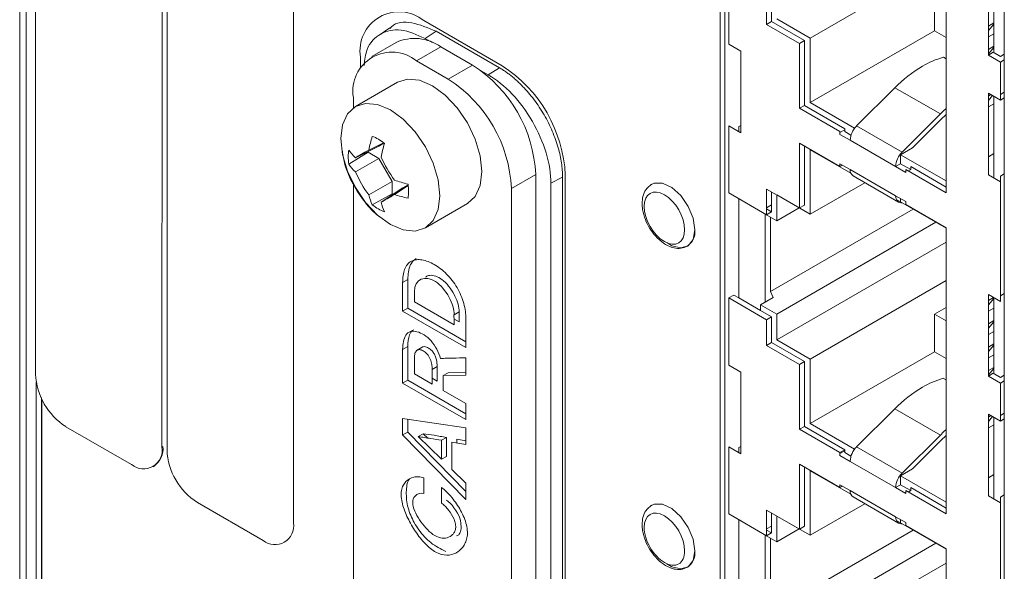
# Model space of a CAD drawing. Units: inches. Extents: x 0 to 46.8, y 0 to 33.1.
# Drawn here: x 37.1 to 38.5, y 24.8 to 25.6 of the extents above; entities that cross this region are included whole.
import ezdxf

# ---------------------------------------------------------------- set-up
doc = ezdxf.new("R2010")
doc.units = ezdxf.units.IN
doc.header["$MEASUREMENT"] = 0

msp = doc.modelspace()

# ---------------------------------------------------------------- linework, layer by layer
at = {"color": 144, "linetype": 'Continuous', "lineweight": 0}
for p, q in [((37.1047, 24.3572), (37.1053, 28.8938)), ((37.1055, 28.8936), (37.105, 24.3491)), ((38.0838, 24.0696), (38.0838, 25.9722)), ((37.1268, 25.064), (37.1269, 25.7825)), ((38.4, 25.3176), (38.4, 25.7177)), ((37.3037, 25.6804), (37.3036, 24.9619)), ((37.3107, 24.9578), (37.3108, 25.6763)), ((38.0961, 25.6196), (38.0961, 25.5257)), ((38.4589, 25.6246), (38.4589, 25.5102)), ((38.4665, 25.5138), (38.4665, 25.6202)), ((38.149, 25.5891), (38.149, 25.5532)), ((38.1559, 25.5572), (38.1559, 25.5931)), ((37.4876, 25.5743), (37.4875, 24.8557)), ((37.6695, 25.5585), (37.7791, 25.4952)), ((38.149, 25.5532), (38.1559, 25.5572)), ((37.6935, 25.5218), (37.7377, 25.4963)), ((38.1131, 25.5159), (38.0961, 25.5257)), ((38.4589, 25.512), (38.4665, 25.5209)), ((37.5811, 25.4924), (37.5811, 25.5075)), ((38.4, 25.5049), (38.396, 25.5072)), ((38.4589, 25.5102), (38.4658, 25.5142)), ((38.4658, 25.5142), (38.4758, 25.5085)), ((38.4812, 25.5036), (38.4758, 25.5005)), ((38.4758, 25.5005), (38.4758, 25.4474)), ((38.2748, 25.4114), (38.3281, 25.4646)), ((38.4589, 25.4572), (38.4589, 25.3429)), ((38.4589, 25.4466), (38.4649, 25.4537)), ((38.4665, 25.3384), (38.4665, 25.4528)), ((38.195, 25.436), (38.2019, 25.44)), ((38.2019, 25.44), (38.2585, 25.4073)), ((38.4665, 25.4422), (38.4589, 25.4378)), ((38.4812, 25.4505), (38.4758, 25.4474)), ((38.195, 25.436), (38.2515, 25.4033)), ((38.0961, 25.4114), (38.1131, 25.4016)), ((38.0961, 25.4114), (38.0961, 25.3175)), ((38.1131, 25.412), (38.11, 25.4106)), ((38.11, 25.4106), (38.11, 25.4034)), ((38.3941, 25.4217), (38.353, 25.3807)), ((38.2515, 25.4033), (38.2515, 25.3993)), ((38.2515, 25.3993), (38.2657, 25.3911)), ((38.2585, 25.4033), (38.2585, 25.4073)), ((38.2669, 25.3984), (38.2585, 25.4033)), ((37.614, 25.3872), (37.6067, 25.3829)), ((37.5918, 25.3744), (37.5648, 25.3579)), ((37.5917, 25.3755), (37.5918, 25.3744)), ((37.5918, 25.3744), (37.6067, 25.3658)), ((37.6067, 25.3658), (37.6254, 25.3333)), ((38.2515, 25.3584), (38.2515, 25.3544)), ((38.2551, 25.3564), (38.2515, 25.3544)), ((37.8261, 25.3432), (37.8261, 24.4532)), ((37.8675, 25.3421), (37.8675, 24.2344)), ((38.3435, 25.3503), (38.4, 25.3176)), ((38.3435, 25.3462), (38.3435, 25.3503)), ((38.347, 25.3482), (38.3504, 25.3502)), ((38.3504, 25.3502), (38.3504, 25.3543)), ((38.3504, 25.3543), (38.4, 25.3256)), ((38.4589, 25.3429), (38.4758, 25.3331)), ((38.4812, 25.3442), (38.4758, 25.3411)), ((37.6254, 25.3333), (37.6254, 25.3161)), ((37.6403, 25.3247), (37.6477, 25.329)), ((37.8474, 25.3309), (37.8472, 24.2487)), ((37.8637, 25.3394), (37.8474, 25.3309)), ((37.8637, 25.3394), (37.8636, 24.2563)), ((38.4758, 25.3411), (38.4758, 25.3331)), ((38.4758, 25.3331), (38.4758, 25.1657)), ((37.6254, 25.3161), (37.5977, 25.3009)), ((37.6254, 25.3161), (37.6264, 25.3155)), ((38.149, 25.3229), (38.149, 25.287)), ((38.1559, 25.291), (38.1559, 25.3189)), ((38.11, 25.3095), (38.11, 25.1705)), ((38.3363, 25.3049), (38.3363, 25.3095)), ((38.3435, 25.3013), (38.3435, 25.3054)), ((38.4, 25.2686), (38.3435, 25.3013)), ((38.1469, 25.2881), (38.1469, 25.1647)), ((38.1559, 25.291), (38.149, 25.287)), ((38.1543, 25.2837), (38.1543, 25.1796)), ((38.4, 24.8685), (38.4, 25.2686)), ((37.6565, 25.1791), (37.6565, 25.1652)), ((38.1582, 25.1713), (38.1543, 25.1796)), ((38.4758, 25.1737), (38.4812, 25.1768)), ((37.6565, 25.1652), (37.7121, 25.133)), ((38.0961, 25.1705), (38.1031, 25.1745)), ((38.0961, 25.1705), (38.0961, 25.0766)), ((38.11, 25.1705), (38.1031, 25.1745)), ((38.11, 25.1705), (38.1405, 25.1529)), ((38.4589, 25.1755), (38.4589, 25.0611)), ((38.4758, 25.1657), (38.4589, 25.1755)), ((38.4589, 25.1671), (38.4661, 25.1713)), ((38.4665, 25.0647), (38.4665, 25.1711)), ((37.7121, 25.1469), (37.7192, 25.151)), ((37.7192, 25.1371), (37.7192, 25.151)), ((38.3838, 25.148), (38.4, 25.1574)), ((37.7119, 25.1414), (37.7192, 25.1371)), ((37.7285, 25.1011), (37.7285, 25.1413)), ((38.1559, 25.144), (38.149, 25.14)), ((38.149, 25.14), (38.149, 25.1041)), ((38.1559, 25.1081), (38.1559, 25.144)), ((38.3838, 25.148), (38.4, 25.1386)), ((38.149, 25.1041), (38.1559, 25.1081)), ((37.6472, 25.0554), (37.6472, 25.1027)), ((37.6565, 25.0851), (37.6565, 25.0643)), ((37.7285, 25.0627), (37.7285, 25.0868)), ((37.6813, 25.0707), (37.6884, 25.0748)), ((37.6813, 25.0707), (37.6813, 25.05)), ((37.6884, 25.0541), (37.6884, 25.0748)), ((38.1131, 25.0668), (38.0961, 25.0766)), ((37.1277, 24.3378), (37.1278, 25.0534)), ((37.6565, 25.0643), (37.6813, 25.05)), ((37.6813, 25.0582), (37.6884, 25.0541)), ((38.4, 25.0558), (38.396, 25.0581)), ((38.4589, 25.0611), (38.4658, 25.0652)), ((38.4658, 25.0652), (38.4758, 25.0594)), ((38.4812, 25.0545), (38.4758, 25.0514)), ((38.4758, 25.0514), (38.4758, 24.9983)), ((37.1353, 25.0313), (37.1352, 24.3421)), ((37.1356, 25.0291), (37.1356, 24.3344)), ((37.7285, 25.0003), (37.7285, 25.0227)), ((38.2748, 24.9623), (38.3281, 25.0155)), ((38.4589, 25.0081), (38.4589, 24.8938)), ((38.4589, 24.9975), (38.4649, 25.0046)), ((38.4665, 24.8894), (38.4665, 25.0037)), ((38.4812, 25.0014), (38.4758, 24.9983)), ((37.7285, 24.9654), (37.7285, 24.9888)), ((38.4665, 24.9931), (38.4589, 24.9887)), ((37.669, 24.9807), (37.6619, 24.9766)), ((37.6943, 24.9714), (37.7014, 24.9755)), ((37.7159, 24.9676), (37.7159, 24.973)), ((37.7285, 24.9707), (37.7159, 24.973)), ((38.3941, 24.9726), (38.353, 24.9316)), ((37.3036, 24.9619), (37.305, 24.9627)), ((37.7088, 24.9689), (37.7285, 24.9654)), ((37.7088, 24.9307), (37.7088, 24.9689)), ((38.0961, 24.9623), (38.1131, 24.9525)), ((38.0961, 24.9623), (38.0961, 24.8684)), ((38.1131, 24.9629), (38.11, 24.9615)), ((38.11, 24.9615), (38.11, 24.9543)), ((38.2585, 24.9582), (38.2515, 24.9542)), ((38.2585, 24.9542), (38.2585, 24.9582)), ((38.2515, 24.9542), (38.2515, 24.9502)), ((38.2515, 24.9502), (38.2657, 24.942)), ((38.2669, 24.9493), (38.2585, 24.9542)), ((37.6698, 24.8971), (37.6698, 24.9187)), ((37.6944, 24.9055), (37.6944, 24.8837)), ((37.7285, 24.8885), (37.7285, 24.9114)), ((38.2515, 24.9093), (38.2515, 24.9053)), ((38.2551, 24.9073), (38.2515, 24.9053)), ((38.3435, 24.9012), (38.4, 24.8685)), ((38.3435, 24.8971), (38.3435, 24.9012)), ((38.347, 24.8991), (38.3504, 24.9011)), ((38.3504, 24.9011), (38.3504, 24.9052)), ((38.3504, 24.9052), (38.4, 24.8765)), ((38.4589, 24.8938), (38.4758, 24.884)), ((38.4812, 24.8951), (38.4758, 24.892)), ((38.4758, 24.892), (38.4758, 24.884)), ((37.445, 24.8313), (37.3531, 24.8843)), ((38.149, 24.8738), (38.149, 24.8379)), ((38.195, 24.8473), (38.149, 24.8738)), ((38.4758, 24.884), (38.4758, 24.7166)), ((38.11, 24.8604), (38.11, 24.7214)), ((38.1559, 24.8419), (38.1559, 24.8698)), ((38.3435, 24.8563), (38.3293, 24.8644)), ((38.3363, 24.8558), (38.3363, 24.8604)), ((38.2019, 24.8513), (38.195, 24.8473)), ((38.1469, 24.839), (38.1469, 24.7156)), ((38.1559, 24.8419), (38.149, 24.8379)), ((38.1543, 24.8346), (38.1543, 24.7305)), ((38.4, 24.4194), (38.4, 24.8195))]:
    msp.add_line(p, q, dxfattribs=at)
at = {"color": 7, "linetype": 'Continuous', "lineweight": 15}
for p, q in [((37.1143, 28.8946), (37.1138, 24.3379)), ((38.0906, 24.0735), (38.0908, 25.9755)), ((38.4812, 25.7428), (38.4812, 23.8402)), ((38.4, 25.644), (38.2098, 25.5342)), ((38.3838, 25.5444), (38.3838, 25.5971)), ((37.6223, 25.5484), (37.6071, 25.5383)), ((38.149, 25.5532), (38.195, 25.5266)), ((38.1559, 25.5572), (38.2019, 25.5306)), ((38.1632, 25.5612), (38.2098, 25.5342)), ((38.4589, 25.5509), (38.4665, 25.5553)), ((38.4589, 25.5446), (38.4665, 25.5536)), ((37.687, 25.5436), (37.6714, 25.5336)), ((37.687, 25.5436), (37.7754, 25.4925)), ((38.2098, 25.444), (38.3838, 25.5444)), ((38.2098, 25.5342), (38.2098, 25.444)), ((38.3838, 25.5444), (38.4, 25.535)), ((38.4665, 25.5402), (38.4589, 25.5358)), ((37.631, 25.528), (37.5971, 25.5084)), ((37.6935, 25.5218), (37.6596, 25.5022)), ((37.6714, 25.5336), (37.6816, 25.5278)), ((38.2019, 25.5306), (38.195, 25.5266)), ((38.195, 25.5266), (38.195, 25.436)), ((38.2019, 25.44), (38.2019, 25.5306)), ((38.4589, 25.5182), (38.4665, 25.5226)), ((38.1131, 25.4016), (38.1131, 25.5159)), ((38.4589, 25.5102), (38.4758, 25.5005)), ((38.4812, 25.5116), (38.4758, 25.5085)), ((37.6596, 25.5022), (37.7038, 25.4767)), ((37.7377, 25.4963), (37.7038, 25.4767)), ((37.7497, 25.4884), (37.7598, 25.4826)), ((37.7754, 25.4925), (37.7598, 25.4826)), ((37.6327, 25.4723), (37.574, 25.4384)), ((38.3281, 25.4646), (38.3918, 25.4279)), ((38.4758, 25.4474), (38.4589, 25.4572)), ((38.4589, 25.4529), (38.4626, 25.455)), ((38.4758, 25.4554), (38.4812, 25.4585)), ((37.5712, 25.4512), (37.5712, 25.4366)), ((38.272, 25.4081), (38.2098, 25.444)), ((38.3918, 25.4279), (38.3384, 25.3747)), ((38.3384, 25.3747), (38.2748, 25.4114)), ((38.2515, 25.4019), (38.2585, 25.4059)), ((37.6067, 25.3829), (37.5742, 25.3668)), ((37.6133, 25.3877), (37.5927, 25.3775)), ((38.2515, 25.3544), (38.195, 25.387)), ((38.195, 25.387), (38.195, 25.2964)), ((38.2019, 25.3004), (38.2019, 25.383)), ((38.2657, 25.3911), (38.3293, 25.3544)), ((38.2666, 25.3451), (38.2098, 25.3779)), ((38.2098, 25.3779), (38.2098, 25.2876)), ((38.3363, 25.371), (38.353, 25.3807)), ((38.3363, 25.3584), (38.3363, 25.371)), ((38.4, 25.3342), (38.3363, 25.371)), ((38.4665, 25.3726), (38.4589, 25.3682)), ((37.6067, 25.3658), (37.5742, 25.3468)), ((38.2657, 25.3503), (38.2515, 25.3584)), ((38.3293, 25.3544), (38.3363, 25.3584)), ((38.3363, 25.3584), (38.3504, 25.3502)), ((37.8261, 25.3432), (37.7921, 25.3236)), ((38.3293, 25.3135), (38.2657, 25.3503)), ((38.2698, 25.3413), (38.3334, 25.3046)), ((38.3293, 25.3544), (38.3435, 25.3462)), ((37.5712, 25.3292), (37.5712, 24.5611)), ((37.6254, 25.3333), (37.5927, 25.3146)), ((37.6478, 25.328), (37.6286, 25.3153)), ((38.2863, 25.3318), (38.2098, 25.2876)), ((37.6403, 25.3247), (37.6101, 25.3046)), ((37.7921, 25.3236), (37.7921, 24.4336)), ((38.149, 25.287), (38.0961, 25.3175)), ((38.195, 25.2964), (38.149, 25.3229)), ((38.2098, 25.2876), (38.1632, 25.3146)), ((38.1632, 25.3146), (38.1632, 25.2786)), ((37.672, 25.2686), (37.7307, 25.3025)), ((38.149, 25.2966), (38.1559, 25.3006)), ((38.2019, 25.3004), (38.195, 25.2964)), ((38.3435, 25.3054), (38.3293, 25.3135)), ((38.4, 25.2681), (38.3363, 25.3049)), ((38.1405, 25.2917), (38.1405, 25.2919)), ((38.1632, 25.2786), (38.1405, 25.2917)), ((38.149, 25.295), (38.1559, 25.291)), ((38.1543, 25.1796), (38.3538, 25.2948)), ((38.1943, 25.2966), (38.1632, 25.2786)), ((38.3856, 25.2764), (38.1632, 25.148)), ((38.1632, 25.1121), (38.4, 25.2488)), ((37.6401, 25.1924), (37.6472, 25.1964)), ((37.6401, 25.1924), (37.6401, 25.1522)), ((37.6472, 25.1964), (37.6472, 25.1563)), ((38.4, 25.1949), (38.2098, 25.0851)), ((38.0961, 25.1705), (38.149, 25.14)), ((38.1405, 25.1611), (38.1582, 25.1713)), ((38.4589, 25.1608), (38.4665, 25.1698)), ((37.6472, 25.1563), (37.6401, 25.1522)), ((37.6401, 25.1522), (37.7285, 25.1011)), ((37.7285, 25.1093), (37.6472, 25.1563)), ((38.1405, 25.1529), (38.1405, 25.1611)), ((38.1405, 25.1611), (38.1632, 25.148)), ((38.1405, 25.1529), (38.1559, 25.144)), ((38.4665, 25.1564), (38.4589, 25.152)), ((38.1632, 25.148), (38.1632, 25.1121)), ((38.3838, 25.0953), (38.3838, 25.148)), ((38.4589, 25.1344), (38.4665, 25.1388)), ((38.4589, 25.1282), (38.4665, 25.1371)), ((38.4665, 25.1237), (38.4589, 25.1193)), ((38.1559, 25.1081), (38.2019, 25.0815)), ((38.1632, 25.1121), (38.2098, 25.0851)), ((37.6401, 25.0986), (37.6472, 25.1027)), ((37.6401, 25.0986), (37.6401, 25.0513)), ((37.6685, 25.1022), (37.6597, 25.0971)), ((38.149, 25.1041), (38.195, 25.0775)), ((38.2098, 24.9949), (38.3838, 25.0953)), ((38.3838, 25.0953), (38.4, 25.0859)), ((38.4589, 25.1018), (38.4665, 25.1062)), ((38.4589, 25.0955), (38.4665, 25.1045)), ((38.2019, 25.0815), (38.195, 25.0775)), ((38.2019, 24.9909), (38.2019, 25.0815)), ((38.2098, 25.0851), (38.2098, 24.9949)), ((38.4665, 25.0911), (38.4589, 25.0867)), ((37.7039, 25.066), (37.6968, 25.0619)), ((37.7285, 25.0666), (37.7039, 25.066)), ((38.1131, 24.9525), (38.1131, 25.0668)), ((38.195, 25.0775), (38.195, 24.9869)), ((38.4589, 25.0691), (38.4665, 25.0735)), ((38.4589, 25.0629), (38.4665, 25.0718)), ((37.6472, 25.0554), (37.6401, 25.0513)), ((37.7285, 25.0084), (37.6472, 25.0554)), ((37.6968, 25.0619), (37.7285, 25.0627)), ((37.6968, 25.041), (37.6968, 25.0619)), ((38.4589, 25.0611), (38.4758, 25.0514)), ((38.4812, 25.0625), (38.4758, 25.0594)), ((37.6401, 25.0513), (37.7285, 25.0003)), ((37.7285, 25.0227), (37.6968, 25.041)), ((38.3281, 25.0155), (38.3918, 24.9788)), ((37.7285, 24.9888), (37.6401, 25.0018)), ((37.6401, 25.0018), (37.6401, 24.9789)), ((37.6472, 24.983), (37.6472, 25.0008)), ((38.4758, 24.9983), (38.4589, 25.0081)), ((38.4589, 25.0038), (38.4626, 25.0059)), ((38.4758, 25.0063), (38.4812, 25.0094)), ((37.2612, 24.9374), (37.1693, 24.9905)), ((38.195, 24.9869), (38.2019, 24.9909)), ((38.195, 24.9869), (38.2515, 24.9542)), ((38.2019, 24.9909), (38.2585, 24.9582)), ((38.272, 24.959), (38.2098, 24.9949)), ((37.6472, 24.983), (37.6401, 24.9789)), ((37.6401, 24.9789), (37.7285, 24.8885)), ((37.7285, 24.8999), (37.6472, 24.983)), ((37.6619, 24.9766), (37.6943, 24.9449)), ((37.669, 24.9807), (37.6753, 24.9746)), ((37.6943, 24.9714), (37.6943, 24.9449)), ((37.7014, 24.949), (37.7014, 24.9755)), ((38.3918, 24.9788), (38.3384, 24.9256)), ((38.2515, 24.9528), (38.2585, 24.9568)), ((38.3384, 24.9256), (38.2748, 24.9623)), ((37.6943, 24.9449), (37.7014, 24.949)), ((37.2912, 24.9344), (37.2926, 24.9353)), ((37.7285, 24.9114), (37.7088, 24.9307)), ((38.2515, 24.9053), (38.195, 24.9379)), ((38.195, 24.9379), (38.195, 24.8473)), ((38.2019, 24.8513), (38.2019, 24.9339)), ((38.2666, 24.896), (38.2098, 24.9288)), ((38.2098, 24.9288), (38.2098, 24.8385)), ((38.2657, 24.942), (38.3293, 24.9053)), ((38.3363, 24.9219), (38.353, 24.9316)), ((38.3363, 24.9093), (38.3363, 24.9219)), ((38.4, 24.8851), (38.3363, 24.9219)), ((38.4665, 24.9235), (38.4589, 24.9191)), ((38.2657, 24.9012), (38.2515, 24.9093)), ((38.3293, 24.8644), (38.2657, 24.9012)), ((38.3293, 24.9053), (38.3363, 24.9093)), ((38.3293, 24.9053), (38.3435, 24.8971)), ((38.3363, 24.9093), (38.3504, 24.9011)), ((38.2698, 24.8922), (38.3334, 24.8555)), ((38.2863, 24.8827), (38.2098, 24.8385)), ((38.149, 24.8379), (38.0961, 24.8684)), ((38.2098, 24.8385), (38.1632, 24.8655)), ((38.1632, 24.8655), (38.1632, 24.8295)), ((38.149, 24.8475), (38.1559, 24.8515)), ((38.149, 24.8459), (38.1559, 24.8419)), ((38.1943, 24.8475), (38.1632, 24.8295)), ((38.4, 24.819), (38.3363, 24.8558)), ((38.3435, 24.8522), (38.3435, 24.8563)), ((38.4, 24.8195), (38.3435, 24.8522)), ((38.1405, 24.8426), (38.1405, 24.8428)), ((38.1632, 24.8295), (38.1405, 24.8426)), ((38.1543, 24.7305), (38.3538, 24.8457)), ((38.3856, 24.8273), (38.1632, 24.6989)), ((38.1632, 24.663), (38.4, 24.7997))]:
    msp.add_line(p, q, dxfattribs=at)
at = {"color": 8, "linetype": 'Continuous', "lineweight": 15}
for p, q in [((38.3302, 25.3085), (38.3363, 25.305)), ((38.3302, 24.8594), (38.3363, 24.8559))]:
    msp.add_line(p, q, dxfattribs=at)
at = {"color": 144, "linetype": 'Continuous', "lineweight": 0, "flags": 128}
for points in [[(37.7307, 25.3025), (37.7307, 25.3025), (37.7417, 25.3127), (37.7486, 25.328), (37.751, 25.3474), (37.7486, 25.3695), (37.7417, 25.3928), (37.7307, 25.4157), (37.7163, 25.4367), (37.6996, 25.4543), (37.6817, 25.4674), (37.6637, 25.475), (37.647, 25.4767), (37.6327, 25.4723)], [(38.3941, 25.4217), (38.3985, 25.4259), (38.4, 25.4274)], [(38.0485, 25.2659), (38.0461, 25.282), (38.0393, 25.2987), (38.0289, 25.3137), (38.0164, 25.325), (38.0035, 25.3311), (37.9918, 25.3312), (37.9858, 25.3279)], [(37.9907, 25.3308), (37.9918, 25.3312), (38.0035, 25.3311), (38.0164, 25.325), (38.0289, 25.3137), (38.0393, 25.2987), (38.0461, 25.282), (38.0485, 25.2659)], [(38.3293, 25.3135), (38.3295, 25.3112), (38.33, 25.3091), (38.3308, 25.3073), (38.3318, 25.3058), (38.3332, 25.3047), (38.3348, 25.304), (38.3365, 25.3037), (38.3384, 25.3038)], [(38.0485, 25.2659), (38.0461, 25.2525), (38.0393, 25.2437), (38.0289, 25.2406), (38.0164, 25.2437), (38.0093, 25.2479)], [(38.3941, 24.9726), (38.3985, 24.9768), (38.4, 24.9783)], [(38.0485, 24.8168), (38.0461, 24.8329), (38.0393, 24.8496), (38.0289, 24.8646), (38.0164, 24.8759), (38.0035, 24.882), (37.9918, 24.8821), (37.9858, 24.8788)], [(37.9907, 24.8817), (37.9918, 24.8821), (38.0035, 24.882), (38.0164, 24.8759), (38.0289, 24.8646), (38.0393, 24.8496), (38.0461, 24.8329), (38.0485, 24.8168)], [(38.3293, 24.8644), (38.3295, 24.8621), (38.33, 24.86), (38.3308, 24.8582), (38.3318, 24.8567), (38.3332, 24.8556), (38.3348, 24.8549), (38.3365, 24.8546), (38.3384, 24.8547)], [(38.0485, 24.8168), (38.0461, 24.8034), (38.0393, 24.7946), (38.0289, 24.7915), (38.0164, 24.7946), (38.0093, 24.7988)]]:
    msp.add_lwpolyline(points, dxfattribs=at)
at = {"color": 7, "linetype": 'Continuous', "lineweight": 15, "flags": 128}
for points in [[(37.5537, 25.3935), (37.556, 25.4129), (37.563, 25.4282), (37.574, 25.4384), (37.5883, 25.4428), (37.605, 25.4412), (37.623, 25.4335), (37.6409, 25.4205), (37.6576, 25.4028), (37.672, 25.3818), (37.683, 25.3589), (37.6899, 25.3356), (37.6923, 25.3135), (37.6899, 25.2942), (37.683, 25.2789), (37.672, 25.2686), (37.6576, 25.2642), (37.6409, 25.2659), (37.623, 25.2735), (37.605, 25.2866), (37.5883, 25.3042), (37.574, 25.3252), (37.563, 25.3481), (37.556, 25.3714), (37.5537, 25.3935)], [(38.4, 25.4357), (38.3964, 25.4324), (38.3918, 25.4279)], [(38.4, 24.9866), (38.3964, 24.9833), (38.3918, 24.9788)]]:
    msp.add_lwpolyline(points, dxfattribs=at)
at = {"color": 144, "linetype": 'Continuous', "lineweight": 0}
for centre, radius, start, end in [((37.635, 25.5162), 0.0546, 50.7967, 189.214), ((37.6569, 25.4707), 0.0629, 54.3824, 114.3072), ((38.4288, 25.3895), 0.1222, 105.5686, 120.5076), ((37.6342, 25.3345), 0.1921, 2.6055, 57.3945), ((38.4634, 25.3312), 0.1899, 120.5697, 135.4032), ((38.2963, 25.3895), 0.0306, 134.5194, 177.1068), ((38.0254, 25.2626), 0.0233, 301.0287, 8.174), ((37.219, 25.0682), 0.0922, 182.6008, 237.39), ((38.4288, 24.9404), 0.1222, 105.5683, 120.5082), ((38.4634, 24.8821), 0.1899, 120.5695, 135.4032), ((37.275, 24.9598), 0.0302, 305.6879, 5.6135), ((37.4028, 24.962), 0.0922, 182.6009, 237.3898), ((38.2963, 24.9405), 0.0306, 134.5194, 177.1068), ((37.4616, 24.8516), 0.0262, 230.7829, 9.2002), ((38.0254, 24.8135), 0.0233, 301.0287, 8.1738)]:
    msp.add_arc(centre, radius, start, end, dxfattribs=at)
at = {"color": 7, "linetype": 'Continuous', "lineweight": 15}
for centre, radius, start, end in [((37.6251, 25.4599), 0.0546, 50.7967, 189.2141), ((37.6756, 25.3334), 0.1921, 2.6055, 57.3945), ((37.6002, 25.3149), 0.1921, 2.6055, 57.3945), ((38.3599, 25.3528), 0.0306, 134.5194, 177.1068), ((38.2753, 25.3492), 0.00966, 173.7092, 234.9785), ((37.2778, 24.9577), 0.0262, 230.7828, 9.2002), ((38.3599, 24.9037), 0.0306, 134.5194, 177.1068), ((38.2753, 24.9001), 0.00966, 173.7085, 234.9793)]:
    msp.add_arc(centre, radius, start, end, dxfattribs=at)
for points, knots in [([(37.6227, 25.5477), (37.6233, 25.5484), (37.6301, 25.5566), (37.6529, 25.5581), (37.6756, 25.5484), (37.687, 25.5436)], [0, 0, 0, 0, 0.044734, 0.522367, 1, 1, 1, 1]), ([(37.5863, 25.4959), (37.5872, 25.5037), (37.5897, 25.5238), (37.6082, 25.5421), (37.6369, 25.549), (37.6599, 25.5387), (37.6714, 25.5336)], [0, 0, 0, 0, 0.173793, 0.449195, 0.724598, 1, 1, 1, 1]), ([(37.7598, 25.4826), (37.7713, 25.476), (37.7827, 25.4667), (37.8039, 25.4444), (37.8136, 25.4313), (37.8298, 25.4032), (37.8363, 25.3882), (37.8451, 25.3587), (37.8474, 25.3441), (37.8474, 25.3309)], [0, 0, 0, 0, 0.25, 0.25, 0.5, 0.5, 0.75, 0.75, 1, 1, 1, 1]), ([(37.7754, 25.4925), (37.777, 25.4916), (37.7801, 25.4897), (37.7849, 25.4865), (37.7896, 25.483), (37.7943, 25.4793), (37.7989, 25.4753), (37.8034, 25.4711), (37.812, 25.4625), (37.8242, 25.4482), (37.8383, 25.4268), (37.8498, 25.4039), (37.8566, 25.3847), (37.8604, 25.3699), (37.8623, 25.3594), (37.8635, 25.3492), (37.8637, 25.3427), (37.8637, 25.3394)], [0, 0, 0, 0, 0.034551, 0.068856, 0.103014, 0.137126, 0.171292, 0.205615, 0.240191, 0.370056, 0.500029, 0.629894, 0.759866, 0.82015, 0.879907, 0.939677, 1, 1, 1, 1]), ([(37.5558, 25.376), (37.5569, 25.3698), (37.5594, 25.3537), (37.57, 25.3291), (37.5865, 25.305), (37.5997, 25.29), (37.6075, 25.2845), (37.6077, 25.2844)], [0, 0, 0, 0, 0.175676, 0.452792, 0.735857, 0.99112, 1, 1, 1, 1]), ([(37.7285, 25.1413), (37.7285, 25.1481), (37.7276, 25.1553), (37.7245, 25.1665), (37.7232, 25.1703), (37.7201, 25.1777), (37.7182, 25.1815), (37.712, 25.1921), (37.7069, 25.1986), (37.696, 25.2095), (37.69, 25.214), (37.6814, 25.2189), (37.6785, 25.2203), (37.6728, 25.2225), (37.6699, 25.2233), (37.6644, 25.2242), (37.6618, 25.2243), (37.6568, 25.2237), (37.6544, 25.223), (37.6502, 25.2209), (37.6484, 25.2193), (37.6452, 25.2155), (37.6439, 25.2131), (37.6409, 25.2054), (37.6401, 25.1991), (37.6401, 25.1924)], [0, 0, 0, 0, 0.125, 0.125, 0.1875, 0.1875, 0.25, 0.25, 0.375, 0.375, 0.5, 0.5, 0.5625, 0.5625, 0.625, 0.625, 0.6875, 0.6875, 0.75, 0.75, 0.8125, 0.8125, 0.875, 0.875, 1, 1, 1, 1]), ([(37.6472, 25.1964), (37.6477, 25.2037), (37.6484, 25.2119), (37.6531, 25.2211), (37.6562, 25.2235), (37.6588, 25.2256)], [0, 0, 0, 0, 0.574211, 0.646438, 1, 1, 1, 1]), ([(37.7192, 25.151), (37.7189, 25.1546), (37.7182, 25.1617), (37.7148, 25.1702), (37.7104, 25.1788), (37.7047, 25.1875), (37.6976, 25.1945), (37.6907, 25.1994), (37.684, 25.2021), (37.6766, 25.2027), (37.6732, 25.2005), (37.6719, 25.1997)], [0, 0, 0, 0, 0.134993, 0.269693, 0.297242, 0.451286, 0.605766, 0.635556, 0.77404, 0.911823, 1, 1, 1, 1]), ([(37.693, 25.0859), (37.6916, 25.0902), (37.6899, 25.0945), (37.6856, 25.1029), (37.6829, 25.1069), (37.6768, 25.1138), (37.6735, 25.1166), (37.6668, 25.1209), (37.6634, 25.1224), (37.6569, 25.1241), (37.6538, 25.1242), (37.6485, 25.1226), (37.6462, 25.1209), (37.6429, 25.1161), (37.6418, 25.113), (37.6404, 25.1063), (37.6401, 25.1025), (37.6401, 25.0986)], [0, 0, 0, 0, 0.125, 0.125, 0.25, 0.25, 0.375, 0.375, 0.5, 0.5, 0.625, 0.625, 0.75, 0.75, 0.875, 0.875, 1, 1, 1, 1]), ([(37.6472, 25.1027), (37.6476, 25.1084), (37.6483, 25.1173), (37.6523, 25.1247), (37.6553, 25.1257), (37.6559, 25.126)], [0, 0, 0, 0, 0.576163, 0.906185, 1, 1, 1, 1]), ([(37.6565, 25.0851), (37.6565, 25.0873), (37.6566, 25.0894), (37.6574, 25.0933), (37.658, 25.0951), (37.6601, 25.0976), (37.6616, 25.0983), (37.665, 25.0983), (37.667, 25.0976), (37.6708, 25.0954), (37.6727, 25.0939), (37.6762, 25.0899), (37.6776, 25.0875), (37.6797, 25.0826), (37.6804, 25.08), (37.6811, 25.0753), (37.6813, 25.073), (37.6813, 25.0707)], [0, 0, 0, 0, 0.125, 0.125, 0.25, 0.25, 0.375, 0.375, 0.5, 0.5, 0.625, 0.625, 0.75, 0.75, 0.875, 0.875, 1, 1, 1, 1]), ([(37.6884, 25.0748), (37.6882, 25.0778), (37.688, 25.0825), (37.6859, 25.0893), (37.6833, 25.0941), (37.6803, 25.0975), (37.6765, 25.1004), (37.6727, 25.1023), (37.6694, 25.1026), (37.6681, 25.1019), (37.6676, 25.1017)], [0, 0, 0, 0, 0.235569, 0.367352, 0.479297, 0.591535, 0.672827, 0.832734, 0.943317, 1, 1, 1, 1]), ([(37.7285, 25.0868), (37.7226, 25.0867), (37.7166, 25.0865), (37.7107, 25.0864), (37.7078, 25.0863), (37.7048, 25.0862), (37.7018, 25.0862), (37.7004, 25.0861), (37.6989, 25.0861), (37.6974, 25.086), (37.6959, 25.086), (37.6944, 25.086), (37.693, 25.0859)], [0, 0, 0, 0, 0.000720454, 0.000720454, 0.000720454, 0.001080682, 0.001080682, 0.001080682, 0.001260796, 0.001260796, 0.001260796, 0.00144091, 0.00144091, 0.00144091, 0.00144091]), ([(37.6698, 24.9187), (37.6672, 24.9199), (37.6647, 24.9203), (37.66, 24.9205), (37.6578, 24.9203), (37.6515, 24.9187), (37.6477, 24.9167), (37.6432, 24.9121), (37.6419, 24.9103), (37.6397, 24.9061), (37.6389, 24.9037), (37.638, 24.8983), (37.6379, 24.8953), (37.6384, 24.8891), (37.639, 24.8858), (37.6416, 24.8758), (37.6442, 24.8691), (37.6505, 24.856), (37.6541, 24.8497), (37.6623, 24.8376), (37.6667, 24.8319), (37.6763, 24.8219), (37.6815, 24.8176), (37.6919, 24.8121), (37.697, 24.8108), (37.7063, 24.8107), (37.7106, 24.8118), (37.7181, 24.8156), (37.7214, 24.8184), (37.7254, 24.8237), (37.7266, 24.8256), (37.7286, 24.83), (37.7294, 24.8324), (37.7305, 24.8376), (37.7308, 24.8405), (37.7305, 24.8466), (37.73, 24.8498), (37.7276, 24.8598), (37.7247, 24.8667), (37.7177, 24.8795), (37.7135, 24.8857), (37.7068, 24.894), (37.7045, 24.8966), (37.6996, 24.9015), (37.6971, 24.9038), (37.6944, 24.9055)], [0, 0, 0, 0, 0.03125, 0.03125, 0.0625, 0.0625, 0.125, 0.125, 0.15625, 0.15625, 0.1875, 0.1875, 0.21875, 0.21875, 0.25, 0.25, 0.3125, 0.3125, 0.375, 0.375, 0.4375, 0.4375, 0.5, 0.5, 0.5625, 0.5625, 0.625, 0.625, 0.6875, 0.6875, 0.71875, 0.71875, 0.75, 0.75, 0.78125, 0.78125, 0.8125, 0.8125, 0.875, 0.875, 0.9375, 0.9375, 0.96875, 0.96875, 1, 1, 1, 1]), ([(37.7003, 24.8159), (37.6933, 24.8194), (37.6801, 24.8259), (37.6651, 24.8423), (37.6562, 24.8561), (37.6511, 24.8665), (37.6474, 24.8774), (37.6448, 24.8922), (37.6451, 24.9056), (37.6475, 24.9146), (37.6492, 24.9169), (37.6495, 24.9173)], [0, 0, 0, 0, 0.206878, 0.389236, 0.473097, 0.553213, 0.633679, 0.72403, 0.903464, 0.979186, 1, 1, 1, 1]), ([(37.6572, 24.8724), (37.6553, 24.8768), (37.6543, 24.881), (37.6543, 24.888), (37.6575, 24.8964), (37.6657, 24.8985), (37.6698, 24.8971)], [0, 0, 0, 0, 0.25, 0.25, 0.5, 1, 1, 1, 1]), ([(37.6944, 24.8837), (37.6962, 24.8825), (37.6979, 24.8809), (37.7012, 24.8775), (37.7028, 24.8757), (37.7073, 24.8699), (37.71, 24.8656), (37.7129, 24.8588), (37.7136, 24.8564), (37.7144, 24.852), (37.7144, 24.8499), (37.7138, 24.8462), (37.7132, 24.8446), (37.7117, 24.8417), (37.7108, 24.8405), (37.7077, 24.8373), (37.7052, 24.8359), (37.6995, 24.8344), (37.6963, 24.8343), (37.6896, 24.8358), (37.686, 24.8374), (37.679, 24.8423), (37.6756, 24.8455), (37.6723, 24.849)], [0, 0, 0, 0, 0.0625, 0.0625, 0.125, 0.125, 0.25, 0.25, 0.3125, 0.3125, 0.375, 0.375, 0.4375, 0.4375, 0.5, 0.5, 0.625, 0.625, 0.75, 0.75, 0.875, 0.875, 1, 1, 1, 1]), ([(37.9881, 24.8805), (37.9852, 24.8782), (37.9797, 24.8739), (37.9758, 24.864), (37.9746, 24.8543), (37.9755, 24.8434), (37.9788, 24.8315), (37.9852, 24.8188), (37.9936, 24.8074), (38.0026, 24.7992), (38.0117, 24.7938), (38.0202, 24.7909), (38.0296, 24.7902), (38.0352, 24.7926), (38.0381, 24.7939)], [0, 0, 0, 0, 0.099495, 0.186485, 0.260897, 0.323327, 0.42223, 0.51387, 0.601471, 0.701918, 0.763876, 0.834145, 0.912921, 1, 1, 1, 1]), ([(37.9778, 24.8494), (37.9778, 24.8675), (37.9904, 24.8748), (38.0217, 24.8567), (38.0343, 24.8348), (38.0343, 24.8168)], [0, 0, 0, 0, 0.5, 0.5, 1, 1, 1, 1]), ([(37.7152, 24.8376), (37.7164, 24.838), (37.7191, 24.8391), (37.7216, 24.844), (37.7222, 24.8517), (37.721, 24.8578), (37.7204, 24.8611)], [0, 0, 0, 0, 0.178243, 0.424725, 0.68927, 1, 1, 1, 1]), ([(37.9778, 24.8494), (37.9778, 24.8408), (37.9808, 24.8307), (37.9914, 24.8124), (37.9986, 24.8048), (38.0136, 24.7961), (38.0208, 24.7954), (38.0314, 24.8015), (38.0343, 24.8081), (38.0343, 24.8168)], [0, 0, 0, 0, 0.25, 0.25, 0.5, 0.5, 0.75, 0.75, 1, 1, 1, 1])]:
    msp.add_open_spline(points, degree=3, knots=knots, dxfattribs=at)
for points in [[(37.5927, 25.3775), (37.594, 25.3838), (37.5957, 25.3901), (37.5977, 25.3965)], [(37.6147, 25.3867), (37.6128, 25.3802), (37.6113, 25.3738), (37.6101, 25.3675)], [(37.5648, 25.3775), (37.5675, 25.3738), (37.5706, 25.3703), (37.5742, 25.3668)], [(37.5742, 25.3668), (37.5792, 25.3698), (37.5854, 25.3734), (37.5927, 25.3775)], [(37.5742, 25.3468), (37.5706, 25.3503), (37.5675, 25.3541), (37.5648, 25.3579)], [(37.6101, 25.3675), (37.6152, 25.3562), (37.6214, 25.3455), (37.6286, 25.3354)], [(37.5927, 25.3146), (37.5854, 25.3247), (37.5792, 25.3354), (37.5742, 25.3468)], [(37.6286, 25.3354), (37.6347, 25.3333), (37.641, 25.3314), (37.6476, 25.3297)], [(37.5977, 25.3009), (37.5957, 25.3052), (37.594, 25.3098), (37.5927, 25.3146)], [(37.6286, 25.3153), (37.6214, 25.311), (37.6152, 25.3075), (37.6101, 25.3046)], [(37.6476, 25.3101), (37.641, 25.3116), (37.6347, 25.3133), (37.6286, 25.3153)], [(37.6101, 25.3046), (37.6113, 25.2998), (37.6128, 25.2953), (37.6147, 25.2911)], [(37.6565, 25.1791), (37.6565, 25.1977), (37.6719, 25.2028), (37.6859, 25.1936)], [(37.6859, 25.1936), (37.6932, 25.1889), (37.7001, 25.1805), (37.7051, 25.1713)], [(37.7051, 25.1713), (37.7094, 25.1632), (37.7121, 25.1544), (37.7121, 25.1469)], [(37.7204, 24.8611), (37.7173, 24.8723), (37.7071, 24.8839), (37.7015, 24.8878)], [(37.6723, 24.849), (37.666, 24.856), (37.6604, 24.8646), (37.6572, 24.8724)]]:
    msp.add_open_spline(points, degree=3, dxfattribs=at)
at = {"color": 144, "linetype": 'Continuous', "lineweight": 0}
for points in [[(37.5977, 25.3965), (37.6033, 25.3946), (37.6091, 25.3913), (37.6147, 25.3867)], [(37.5648, 25.3579), (37.5637, 25.365), (37.5637, 25.3717), (37.5648, 25.3775)], [(37.6476, 25.3297), (37.6487, 25.3226), (37.6487, 25.3159), (37.6476, 25.3101)], [(37.6147, 25.2911), (37.6091, 25.293), (37.6033, 25.2964), (37.5977, 25.3009)]]:
    msp.add_open_spline(points, degree=3, dxfattribs=at)
for points, knots in [([(37.9881, 25.3296), (37.9852, 25.3273), (37.9797, 25.323), (37.9758, 25.3131), (37.9746, 25.3034), (37.9755, 25.2925), (37.9788, 25.2806), (37.9852, 25.2678), (37.9936, 25.2565), (38.0026, 25.2483), (38.0117, 25.2429), (38.0202, 25.24), (38.0296, 25.2393), (38.0352, 25.2417), (38.0381, 25.243)], [0, 0, 0, 0, 0.099496, 0.186486, 0.260898, 0.323328, 0.42223, 0.513871, 0.601471, 0.701918, 0.763877, 0.834145, 0.912921, 1, 1, 1, 1]), ([(37.9778, 25.2985), (37.9778, 25.3165), (37.9904, 25.3239), (38.0217, 25.3058), (38.0343, 25.2839), (38.0343, 25.2659)], [0, 0, 0, 0, 0.5, 0.5, 1, 1, 1, 1]), ([(37.9778, 25.2985), (37.9778, 25.2805), (37.9904, 25.2585), (38.0217, 25.2405), (38.0343, 25.2478), (38.0343, 25.2659)], [0, 0, 0, 0, 0.5, 0.5, 1, 1, 1, 1]), ([(37.7117, 25.1471), (37.7118, 25.1449), (37.7121, 25.1401), (37.7121, 25.1355), (37.7121, 25.133)], [0, 0, 0, 0, 0.473196, 1, 1, 1, 1]), ([(37.6619, 24.9766), (37.6648, 24.9762), (37.6677, 24.9758), (37.6706, 24.9753), (37.6734, 24.9749), (37.6763, 24.9744), (37.6792, 24.9739), (37.6843, 24.9731), (37.6893, 24.9722), (37.6943, 24.9714)], [0, 0, 0, 0, 0.000331662, 0.000331662, 0.000331662, 0.000663321, 0.000663321, 0.000663321, 0.001237331, 0.001237331, 0.001237331, 0.001237331]), ([(37.7014, 24.9755), (37.6985, 24.9759), (37.6956, 24.9764), (37.6927, 24.9769), (37.6898, 24.9774), (37.6869, 24.9779), (37.684, 24.9784), (37.679, 24.9792), (37.674, 24.98), (37.669, 24.9807)], [0, 0, 0, 0, 0.000331658, 0.000331658, 0.000331658, 0.000663318, 0.000663318, 0.000663318, 0.001237344, 0.001237344, 0.001237344, 0.001237344])]:
    msp.add_open_spline(points, degree=3, knots=knots, dxfattribs=at)

doc.saveas('drawing.dxf')
